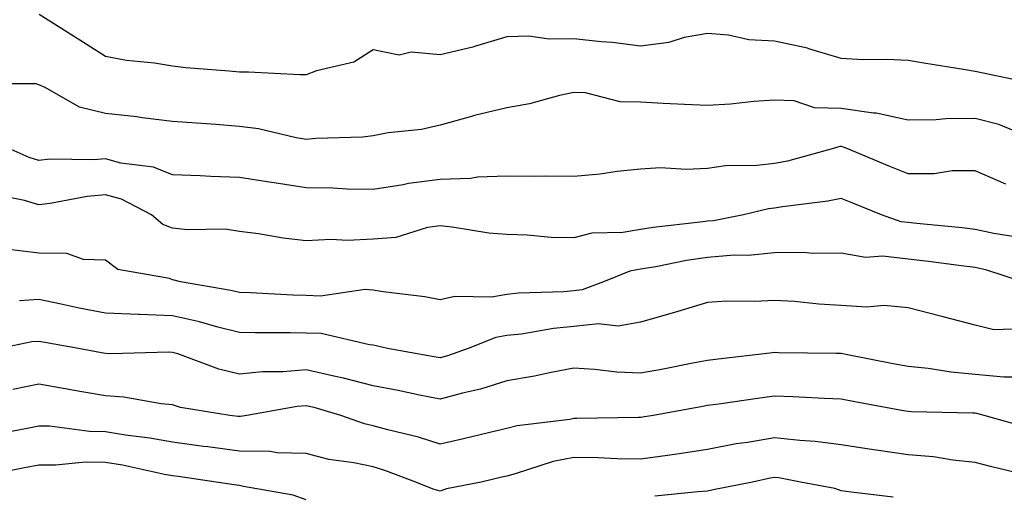
# Model space of a CAD drawing. Units: inches. Extents: x 1000163 to 1002803, y 7250378 to 7253018.
# Drawn here: x 1000755 to 1000902, y 7250520 to 7250591 of the extents above; entities that cross this region are included whole.
import ezdxf

# ---------------------------------------------------------------- set-up
doc = ezdxf.new("R2010")
doc.units = ezdxf.units.IN
doc.header["$MEASUREMENT"] = 0
doc.layers.add('Contour_10007250', color=7, linetype='Continuous', true_color=0x15198f)

msp = doc.modelspace()

# ---------------------------------------------------------------- linework, layer by layer
at = {"layer": 'Contour_10007250'}
for points in [[(1000904.97, 7250581.92, 2938), (1000899.24, 7250583.11, 2938), (1000898.05, 7250583.37, 2938), (1000896.3, 7250583.67, 2938), (1000890.7, 7250584.57, 2938), (1000888.05, 7250585.04, 2938), (1000884.8, 7250585.17, 2938), (1000881.27, 7250585.14, 2938), (1000878.05, 7250585.3, 2938), (1000873.19, 7250586.78, 2938), (1000872.99, 7250586.86, 2938), (1000868.05, 7250587.91, 2938), (1000864.24, 7250588.11, 2938), (1000861.16, 7250588.81, 2938), (1000858.05, 7250589.05, 2938), (1000854.57, 7250588.44, 2938), (1000852.27, 7250587.7, 2938), (1000848.05, 7250587.18, 2938), (1000843.83, 7250587.7, 2938), (1000842.15, 7250587.82, 2938), (1000838.05, 7250588.28, 2938), (1000834.36, 7250588.23, 2938), (1000831.33, 7250588.64, 2938), (1000828.05, 7250588.57, 2938), (1000823.22, 7250587.09, 2938), (1000822.98, 7250586.99, 2938), (1000818.05, 7250585.85, 2938), (1000813.72, 7250586.25, 2938), (1000811.96, 7250585.83, 2938), (1000808.05, 7250586.61, 2938), (1000805.18, 7250584.79, 2938), (1000799.58, 7250583.45, 2938), (1000798.05, 7250582.86, 2938), (1000797.11, 7250582.86, 2938), (1000789.41, 7250583.28, 2938), (1000788.05, 7250583.27, 2938), (1000786.54, 7250583.43, 2938), (1000780.06, 7250583.93, 2938), (1000778.05, 7250584.17, 2938), (1000775.37, 7250584.6, 2938), (1000771.17, 7250585.04, 2938), (1000768.05, 7250585.6, 2938), (1000764.17, 7250588.04, 2938), (1000758.12, 7250591.92, 2938)], [(1000906.56, 7250573.41, 2939), (1000901.59, 7250575.46, 2939), (1000898.05, 7250576.34, 2939), (1000893.67, 7250576.3, 2939), (1000892.25, 7250576.12, 2939), (1000888.05, 7250576.07, 2939), (1000883.26, 7250577.13, 2939), (1000882.84, 7250577.13, 2939), (1000878.05, 7250577.86, 2939), (1000874.06, 7250577.93, 2939), (1000871.01, 7250578.96, 2939), (1000868.05, 7250579.07, 2939), (1000864.99, 7250578.86, 2939), (1000861.5, 7250578.47, 2939), (1000858.05, 7250578.27, 2939), (1000854.58, 7250578.45, 2939), (1000851.39, 7250578.58, 2939), (1000848.05, 7250578.76, 2939), (1000844.97, 7250578.84, 2939), (1000839.81, 7250580.16, 2939), (1000838.05, 7250580.24, 2939), (1000835.93, 7250579.8, 2939), (1000831.44, 7250578.53, 2939), (1000828.05, 7250577.96, 2939), (1000823.2, 7250576.77, 2939), (1000822.78, 7250576.65, 2939), (1000818.05, 7250575.36, 2939), (1000815.26, 7250574.71, 2939), (1000810.3, 7250574.17, 2939), (1000808.05, 7250573.75, 2939), (1000806.44, 7250573.53, 2939), (1000799.48, 7250573.35, 2939), (1000798.05, 7250573.19, 2939), (1000796.54, 7250573.43, 2939), (1000790.91, 7250574.78, 2939), (1000788.05, 7250575.16, 2939), (1000784.54, 7250575.43, 2939), (1000778.05, 7250575.9, 2939), (1000773.51, 7250576.46, 2939), (1000772.71, 7250576.58, 2939), (1000768.05, 7250577.11, 2939), (1000764.15, 7250578.02, 2939), (1000759, 7250580.97, 2939), (1000758.05, 7250581.36, 2939), (1000757.65, 7250581.52, 2939), (1000748.45, 7250581.52, 2939)], [(1000902.64, 7250566.51, 2940), (1000898.05, 7250568.51, 2940), (1000894.63, 7250568.5, 2940), (1000891.92, 7250568.05, 2940), (1000888.05, 7250568.04, 2940), (1000885.31, 7250569.18, 2940), (1000878.77, 7250571.92, 2940), (1000878.25, 7250572.12, 2940), (1000878.05, 7250572.14, 2940), (1000877.83, 7250572.14, 2940), (1000877.02, 7250571.92, 2940), (1000870, 7250569.97, 2940), (1000868.05, 7250569.61, 2940), (1000865.44, 7250569.31, 2940), (1000860.72, 7250569.25, 2940), (1000858.05, 7250568.87, 2940), (1000854.83, 7250568.7, 2940), (1000851.01, 7250568.96, 2940), (1000848.05, 7250568.76, 2940), (1000844.54, 7250568.41, 2940), (1000841.97, 7250568, 2940), (1000838.05, 7250567.66, 2940), (1000833.86, 7250567.73, 2940), (1000832.33, 7250567.64, 2940), (1000828.05, 7250567.7, 2940), (1000823.67, 7250567.54, 2940), (1000822.61, 7250567.36, 2940), (1000818.05, 7250567.23, 2940), (1000813.36, 7250566.61, 2940), (1000812.55, 7250566.42, 2940), (1000808.05, 7250565.71, 2940), (1000804.18, 7250565.79, 2940), (1000802.03, 7250565.9, 2940), (1000798.05, 7250565.98, 2940), (1000793.27, 7250566.7, 2940), (1000792.87, 7250566.74, 2940), (1000788.05, 7250567.53, 2940), (1000783.77, 7250567.64, 2940), (1000782.21, 7250567.76, 2940), (1000778.05, 7250567.89, 2940), (1000775.19, 7250569.06, 2940), (1000770.3, 7250569.67, 2940), (1000768.05, 7250570.28, 2940), (1000766.27, 7250570.14, 2940), (1000759.73, 7250570.24, 2940), (1000758.05, 7250570.07, 2940), (1000756.62, 7250570.49, 2940), (1000753.46, 7250571.92, 2940)], [(1000904.65, 7250558.52, 2941), (1000900.84, 7250559.13, 2941), (1000898.05, 7250559.75, 2941), (1000896.11, 7250559.98, 2941), (1000889.34, 7250560.63, 2941), (1000888.05, 7250560.78, 2941), (1000887.02, 7250560.89, 2941), (1000884.07, 7250561.92, 2941), (1000879.79, 7250563.66, 2941), (1000878.05, 7250564.38, 2941), (1000876.02, 7250563.95, 2941), (1000869.27, 7250563.14, 2941), (1000868.05, 7250562.92, 2941), (1000867.15, 7250562.82, 2941), (1000863.42, 7250561.92, 2941), (1000858.92, 7250561.05, 2941), (1000858.05, 7250560.98, 2941), (1000856.95, 7250560.82, 2941), (1000849.93, 7250560.04, 2941), (1000848.05, 7250559.73, 2941), (1000845.39, 7250559.26, 2941), (1000840.77, 7250559.2, 2941), (1000838.05, 7250558.48, 2941), (1000834.68, 7250558.55, 2941), (1000831.08, 7250558.89, 2941), (1000828.05, 7250558.96, 2941), (1000825.33, 7250559.2, 2941), (1000819.89, 7250560.08, 2941), (1000818.05, 7250560.27, 2941), (1000816.17, 7250560.04, 2941), (1000811.43, 7250558.54, 2941), (1000808.05, 7250558.28, 2941), (1000804.21, 7250558.08, 2941), (1000801.71, 7250558.26, 2941), (1000798.05, 7250558.02, 2941), (1000794.59, 7250558.46, 2941), (1000790.9, 7250559.07, 2941), (1000788.05, 7250559.45, 2941), (1000785.9, 7250559.77, 2941), (1000780.3, 7250559.67, 2941), (1000778.05, 7250559.93, 2941), (1000776.6, 7250560.47, 2941), (1000774.89, 7250561.92, 2941), (1000770.4, 7250564.27, 2941), (1000768.05, 7250564.92, 2941), (1000765.28, 7250564.69, 2941), (1000759.74, 7250563.61, 2941), (1000758.05, 7250563.44, 2941), (1000755.91, 7250564.06, 2941), (1000751.15, 7250565.02, 2941)], [(1000905.14, 7250551.92, 2942), (1000899.8, 7250553.67, 2942), (1000898.05, 7250554.06, 2942), (1000895.63, 7250554.34, 2942), (1000891.08, 7250554.95, 2942), (1000888.05, 7250555.28, 2942), (1000884.24, 7250555.73, 2942), (1000881.69, 7250555.56, 2942), (1000878.05, 7250556.21, 2942), (1000873.82, 7250556.15, 2942), (1000872.42, 7250556.29, 2942), (1000868.05, 7250556.25, 2942), (1000864.12, 7250555.85, 2942), (1000862.01, 7250555.88, 2942), (1000858.05, 7250555.55, 2942), (1000854.89, 7250555.08, 2942), (1000850.3, 7250554.17, 2942), (1000848.05, 7250553.8, 2942), (1000846.45, 7250553.52, 2942), (1000842.51, 7250551.92, 2942), (1000839.28, 7250550.69, 2942), (1000838.05, 7250550.55, 2942), (1000836.54, 7250550.41, 2942), (1000829.78, 7250550.19, 2942), (1000828.05, 7250550, 2942), (1000825.76, 7250549.63, 2942), (1000820.25, 7250549.72, 2942), (1000818.05, 7250549.2, 2942), (1000815.78, 7250549.65, 2942), (1000809.57, 7250550.4, 2942), (1000808.05, 7250550.67, 2942), (1000806.87, 7250550.74, 2942), (1000800.19, 7250549.78, 2942), (1000798.05, 7250549.86, 2942), (1000796.05, 7250549.92, 2942), (1000789.7, 7250550.27, 2942), (1000788.05, 7250550.32, 2942), (1000786.76, 7250550.63, 2942), (1000779.24, 7250551.92, 2942), (1000778.3, 7250552.17, 2942), (1000778.05, 7250552.2, 2942), (1000777.59, 7250552.38, 2942), (1000769.9, 7250553.77, 2942), (1000768.05, 7250555.16, 2942), (1000764.72, 7250555.25, 2942), (1000762.27, 7250556.14, 2942), (1000758.05, 7250556.19, 2942), (1000753.16, 7250556.81, 2942)], [(1000905.09, 7250544.88, 2943), (1000900.86, 7250544.73, 2943), (1000898.05, 7250545.44, 2943), (1000893.3, 7250546.67, 2943), (1000892.9, 7250546.77, 2943), (1000888.05, 7250548, 2943), (1000884.47, 7250548.34, 2943), (1000881.85, 7250548.12, 2943), (1000878.05, 7250548.38, 2943), (1000874.7, 7250548.57, 2943), (1000871.03, 7250548.94, 2943), (1000868.05, 7250549.13, 2943), (1000865.08, 7250548.95, 2943), (1000860.95, 7250549.02, 2943), (1000858.05, 7250548.82, 2943), (1000853.61, 7250547.48, 2943), (1000852.77, 7250547.2, 2943), (1000848.05, 7250545.86, 2943), (1000844.71, 7250545.26, 2943), (1000841.73, 7250545.6, 2943), (1000838.05, 7250545.21, 2943), (1000835.04, 7250544.93, 2943), (1000830.22, 7250544.09, 2943), (1000828.05, 7250543.85, 2943), (1000826.39, 7250543.58, 2943), (1000822.26, 7250541.92, 2943), (1000819.15, 7250540.82, 2943), (1000818.05, 7250540.51, 2943), (1000816.88, 7250540.75, 2943), (1000810.19, 7250541.92, 2943), (1000808.48, 7250542.35, 2943), (1000808.05, 7250542.43, 2943), (1000807.51, 7250542.46, 2943), (1000800.28, 7250544.15, 2943), (1000798.05, 7250544.23, 2943), (1000795.68, 7250544.29, 2943), (1000790.4, 7250544.27, 2943), (1000788.05, 7250544.33, 2943), (1000784.84, 7250545.13, 2943), (1000782.07, 7250545.94, 2943), (1000778.05, 7250546.82, 2943), (1000773.13, 7250547, 2943), (1000772.96, 7250547.01, 2943), (1000768.05, 7250547.2, 2943), (1000764.1, 7250547.97, 2943), (1000761.4, 7250548.57, 2943), (1000758.05, 7250549.25, 2943), (1000755.19, 7250549.06, 2943)], [(1000903.79, 7250537.66, 2944), (1000902.35, 7250537.62, 2944), (1000898.05, 7250538.06, 2944), (1000894.5, 7250538.37, 2944), (1000891.03, 7250538.94, 2944), (1000888.05, 7250539.23, 2944), (1000885.78, 7250539.65, 2944), (1000878.99, 7250540.98, 2944), (1000878.05, 7250541.16, 2944), (1000877.31, 7250541.18, 2944), (1000868.67, 7250541.3, 2944), (1000868.05, 7250541.31, 2944), (1000867.36, 7250541.23, 2944), (1000859.62, 7250540.35, 2944), (1000858.05, 7250540.14, 2944), (1000855.85, 7250539.72, 2944), (1000851.17, 7250538.8, 2944), (1000848.05, 7250538.22, 2944), (1000844.51, 7250538.38, 2944), (1000841.17, 7250538.8, 2944), (1000838.05, 7250538.98, 2944), (1000834.42, 7250538.29, 2944), (1000832.18, 7250537.79, 2944), (1000828.05, 7250537.07, 2944), (1000824.11, 7250535.86, 2944), (1000821.39, 7250535.26, 2944), (1000818.05, 7250534.36, 2944), (1000815, 7250534.97, 2944), (1000811.78, 7250535.65, 2944), (1000808.05, 7250536.36, 2944), (1000803.63, 7250537.5, 2944), (1000802.19, 7250537.78, 2944), (1000798.05, 7250538.76, 2944), (1000794.59, 7250538.46, 2944), (1000791.52, 7250538.45, 2944), (1000788.05, 7250538.1, 2944), (1000784.97, 7250538.84, 2944), (1000778.86, 7250541.11, 2944), (1000778.05, 7250541.35, 2944), (1000777.52, 7250541.39, 2944), (1000768.85, 7250541.12, 2944), (1000768.05, 7250541.18, 2944), (1000767.42, 7250541.29, 2944), (1000763.99, 7250541.92, 2944), (1000758.95, 7250542.82, 2944), (1000758.05, 7250542.99, 2944), (1000757.04, 7250542.93, 2944), (1000752.21, 7250541.92, 2944)], [(1000906.12, 7250529.99, 2945), (1000899.4, 7250531.92, 2945), (1000898.33, 7250532.2, 2945), (1000898.05, 7250532.23, 2945), (1000897.71, 7250532.26, 2945), (1000888.57, 7250532.44, 2945), (1000888.05, 7250532.5, 2945), (1000887.35, 7250532.62, 2945), (1000880.09, 7250533.96, 2945), (1000878.05, 7250534.35, 2945), (1000875.53, 7250534.44, 2945), (1000870.81, 7250534.68, 2945), (1000868.05, 7250534.78, 2945), (1000865.52, 7250534.45, 2945), (1000859.75, 7250533.62, 2945), (1000858.05, 7250533.39, 2945), (1000856.81, 7250533.16, 2945), (1000849.9, 7250531.92, 2945), (1000848.32, 7250531.65, 2945), (1000848.05, 7250531.61, 2945), (1000847.75, 7250531.62, 2945), (1000838.52, 7250531.45, 2945), (1000838.05, 7250531.46, 2945), (1000837.46, 7250531.33, 2945), (1000829.6, 7250530.37, 2945), (1000828.05, 7250529.98, 2945), (1000825.49, 7250529.36, 2945), (1000821.54, 7250528.43, 2945), (1000818.05, 7250527.59, 2945), (1000814.81, 7250528.68, 2945), (1000810.23, 7250529.74, 2945), (1000808.05, 7250530.37, 2945), (1000806.78, 7250530.65, 2945), (1000803.23, 7250531.92, 2945), (1000799.22, 7250533.09, 2945), (1000798.05, 7250533.37, 2945), (1000796.71, 7250533.26, 2945), (1000789.16, 7250531.92, 2945), (1000788.23, 7250531.74, 2945), (1000788.05, 7250531.74, 2945), (1000787.89, 7250531.76, 2945), (1000786.6, 7250531.92, 2945), (1000779.25, 7250533.12, 2945), (1000778.05, 7250533.48, 2945), (1000776.34, 7250533.63, 2945), (1000770.78, 7250534.65, 2945), (1000768.05, 7250534.84, 2945), (1000764.51, 7250535.46, 2945), (1000762.01, 7250535.88, 2945), (1000758.05, 7250536.59, 2945), (1000754.16, 7250535.81, 2945)], [(1000907.41, 7250522.56, 2946), (1000900.38, 7250524.25, 2946), (1000898.05, 7250524.89, 2946), (1000894.75, 7250525.22, 2946), (1000891.83, 7250525.7, 2946), (1000888.05, 7250526.03, 2946), (1000883.26, 7250526.71, 2946), (1000882.88, 7250526.75, 2946), (1000878.05, 7250527.5, 2946), (1000874.15, 7250528.02, 2946), (1000871.83, 7250528.14, 2946), (1000868.05, 7250528.58, 2946), (1000864, 7250527.87, 2946), (1000862.33, 7250527.64, 2946), (1000858.05, 7250526.81, 2946), (1000853.8, 7250526.17, 2946), (1000852.07, 7250525.94, 2946), (1000848.05, 7250525.36, 2946), (1000844.54, 7250525.43, 2946), (1000841.71, 7250525.58, 2946), (1000838.05, 7250525.64, 2946), (1000834.96, 7250525.01, 2946), (1000829.29, 7250523.16, 2946), (1000828.05, 7250522.85, 2946), (1000827.3, 7250522.67, 2946), (1000824.21, 7250521.92, 2946), (1000819.04, 7250520.93, 2946), (1000818.05, 7250520.59, 2946), (1000817.03, 7250520.9, 2946), (1000814.42, 7250521.92, 2946), (1000809.82, 7250523.69, 2946), (1000808.05, 7250524.2, 2946), (1000805.15, 7250524.82, 2946), (1000801.43, 7250525.3, 2946), (1000798.05, 7250526.23, 2946), (1000793.67, 7250526.3, 2946), (1000792.65, 7250526.52, 2946), (1000788.05, 7250526.57, 2946), (1000783.34, 7250527.21, 2946), (1000782.68, 7250527.29, 2946), (1000778.05, 7250527.91, 2946), (1000774.64, 7250528.51, 2946), (1000771, 7250528.97, 2946), (1000768.05, 7250529.45, 2946), (1000765.62, 7250529.49, 2946), (1000759.68, 7250530.29, 2946), (1000758.05, 7250530.32, 2946), (1000756.06, 7250529.93, 2946), (1000751.02, 7250528.95, 2946)], [(1000798.05, 7250519.29, 2947), (1000796.1, 7250519.97, 2947), (1000788.68, 7250521.29, 2947), (1000788.05, 7250521.45, 2947), (1000787.62, 7250521.49, 2947), (1000784.6, 7250521.92, 2947), (1000778.91, 7250522.78, 2947), (1000778.05, 7250522.89, 2947), (1000776.87, 7250523.1, 2947), (1000770.59, 7250524.46, 2947), (1000768.05, 7250524.87, 2947), (1000765.05, 7250524.92, 2947), (1000760.58, 7250524.45, 2947), (1000758.05, 7250524.49, 2947), (1000755.9, 7250524.07, 2947), (1000748.83, 7250522.7, 2947)], [(1000885.82, 7250519.69, 2947), (1000879.53, 7250520.44, 2947), (1000878.05, 7250520.63, 2947), (1000877.09, 7250520.96, 2947), (1000871.97, 7250521.92, 2947), (1000868.7, 7250522.57, 2947), (1000868.05, 7250522.65, 2947), (1000867.43, 7250522.54, 2947), (1000864.76, 7250521.92, 2947), (1000859.16, 7250520.81, 2947), (1000858.05, 7250520.58, 2947), (1000856.61, 7250520.48, 2947), (1000850.15, 7250519.82, 2947)]]:
    msp.add_polyline3d(points, dxfattribs=at)

doc.saveas('drawing.dxf')
